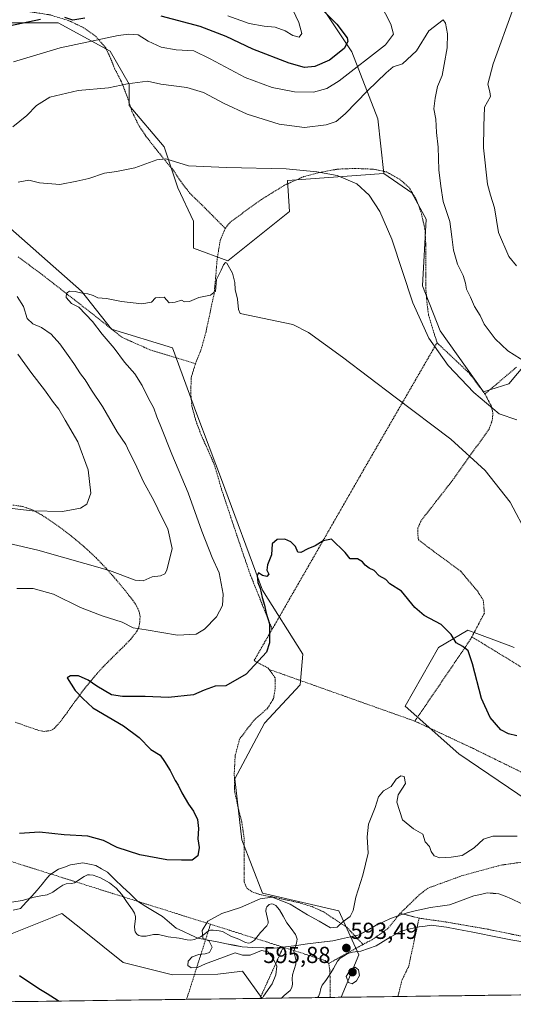
# Model space of a CAD drawing. Units: metres. Extents: x 589968 to 593394, y 4761411 to 4763770.
# Drawn here: x 592967 to 593181, y 4761449 to 4761875 of the extents above; entities that cross this region are included whole.
import ezdxf
from ezdxf.enums import TextEntityAlignment as Align

# ---------------------------------------------------------------- set-up
doc = ezdxf.new("R2010")
doc.units = ezdxf.units.M
doc.header["$MEASUREMENT"] = 0
doc.linetypes.add('TRAZOS', pattern=[0.75, 0.5, -0.25])
for name, color, linetype, lineweight in [('Alambrada', 19, 'TRAZOS', 0), ('Arbolado forestal CxS', 92, 'Continuous', 0), ('Carátula', 7, 'Continuous', 5), ('Corriente natural lineal', 142, 'Continuous', 13), ('Curva de nivel maestra', 36, 'Continuous', 30), ('Curva de nivel normal', 36, 'Continuous', 0), ('Entidad de ámbito territorial', 19, 'Continuous', 0), ('Entidad de ámbito territorial CxS', 92, 'Continuous', 0), ('Municipio CxS', 142, 'Continuous', 0), ('Prado CxS', 92, 'Continuous', 0), ('Punto de cota en terreno', 7, 'Continuous', 0), ('Rótulo de punto de cota en terreno', 19, 'Continuous', 0)]:
    doc.layers.add(name, color=color, linetype=linetype, lineweight=lineweight)
doc.styles.add('Arial', font='txt', dxfattribs={"height": 0.2})

# ---------------------------------------------------------------- blocks, each defined once
blk = doc.blocks.new('*U151')
at = {"layer": 'Prado CxS', "color": 92, "linetype": 'Continuous', "lineweight": 0}
for points in [[(592949.29, 4761873.7, 624.93), (592983.57, 4761873.63, 622.25), (593006, 4761861.44, 616.99), (593014.22, 4761847.23, 613.79), (593014.22, 4761837.91, 612.73), (593029.47, 4761820.12, 610.27), (593035.4, 4761802.33, 608.87), (593042.17, 4761787.93, 607.11), (593042.1, 4761776.19, 606.41), (593057.01, 4761770.7, 605.12), (593083.76, 4761792.14, 608.39), (593082.87, 4761805.43, 609.45), (593124.62, 4761808.47, 611.06), (593136.65, 4761800.12, 612.02), (593142.98, 4761788.78, 613.03), (593141.29, 4761759.97, 611.67), (593148.91, 4761740.49, 611.31), (593167.77, 4761714.11, 610.75), (593178.74, 4761717.49, 612.14), (593195.99, 4761738.12, 618.11)], [(593181.05, 4761603.48, 602.5), (593178.41, 4761604.46, 602.22), (593160.89, 4761610.97, 600.65), (593148.23, 4761603.48, 599.26), (593133.83, 4761578.14, 597.4), (593157.02, 4761557.42, 596.93), (593187.13, 4761537.05, 596.17)], [(593394.46, 4761455.98, 591.45), (593106.15, 4761452.12, 594.54), (593106.15, 4761452.12, 594.54), (593113.7, 4761470.54, 593.64), (593105.03, 4761489.52, 595.04), (593071.96, 4761497.22, 594.25), (593063.1, 4761520.25, 598.7), (593060.09, 4761546.58, 598), (593072.87, 4761570.71, 597.98), (593088.34, 4761587.36, 597.06), (593089.49, 4761600.6, 597.61), (593071.96, 4761628.29, 599.94), (593054.24, 4761676.11, 601), (593043.61, 4761704.45, 601.94), (593033.06, 4761733.04, 602.79), (593006.58, 4761741.1, 604.17), (592993.71, 4761757.59, 604.81), (592955.39, 4761791.24, 608.14)]]:
    blk.add_polyline3d(points, dxfattribs=at)
blk.add_polyline3d([(592878.97, 4761449.08, 611.29), (592878.86, 4761449.46, 611.21), (592866.26, 4761521.15, 598.06), (592839.59, 4761530.93, 599.16), (592845.92, 4761544.75, 600.84), (592839.59, 4761563.75, 601.44), (592864.93, 4761586.21, 603.52), (592874.14, 4761583.33, 604), (592903.62, 4761548.59, 601.13), (592935.17, 4761509.63, 598.27), (592934.6, 4761494.08, 598.57), (592939.78, 4761481.99, 599.54), (592958.55, 4761477.74, 598.56), (592980.97, 4761486.7, 597.53), (592983, 4761487.51, 597.41), (592985.13, 4761488.36, 597.22), (592994.03, 4761481.25, 597.13), (593011.71, 4761467.11, 596.29), (593032.98, 4761461.8, 595.48), (593052.74, 4761462.06, 596.04), (593063.44, 4761463.48, 596.09), (593071.85, 4761451.66, 594.3), (592878.97, 4761449.08, 611.29)], close=True, dxfattribs=at)
blk = doc.blocks.new('*U164')
at = {"layer": 'Prado CxS', "color": 92, "linetype": 'Continuous', "lineweight": 0}
for points in [[(593124.62, 4761808.47, 611.06), (593082.87, 4761805.43, 609.45), (593083.76, 4761792.14, 608.39), (593057.01, 4761770.7, 605.12), (593042.1, 4761776.19, 606.41), (593042.17, 4761787.93, 607.11), (593035.4, 4761802.33, 608.87), (593029.47, 4761820.12, 610.27), (593014.22, 4761837.91, 612.73), (593014.22, 4761847.23, 613.79), (593006, 4761861.44, 616.99), (592983.57, 4761873.63, 622.25), (592949.29, 4761873.7, 624.93), (592918.5, 4761872.64, 627.44), (592888, 4761865.02, 628.23), (592849.88, 4761849.77, 627.48), (592811.47, 4761837.66, 629.14), (592806.86, 4761827.87, 628.86), (592828.08, 4761789.47, 627.69), (592858.02, 4761791.77, 619.28), (592865.33, 4761793.87, 617.78), (592883.74, 4761799.18, 615.12), (592890.03, 4761800.99, 614.63), (592896.02, 4761802.71, 614.25), (592921.73, 4761796.56, 610.95), (592955.39, 4761791.24, 608.14), (592993.71, 4761757.59, 604.81), (593006.58, 4761741.1, 604.17), (593033.06, 4761733.04, 602.79), (593043.61, 4761704.45, 601.94), (593054.24, 4761676.11, 601), (593071.96, 4761628.29, 599.94), (593089.49, 4761600.6, 597.61), (593088.34, 4761587.36, 597.06), (593072.87, 4761570.71, 597.98), (593060.09, 4761546.58, 598), (593063.1, 4761520.25, 598.7), (593071.96, 4761497.22, 594.25), (593105.03, 4761489.52, 595.04), (593113.7, 4761470.54, 593.64), (593106.15, 4761452.12, 594.54)], [(592874.14, 4761583.33, 604), (592903.62, 4761548.59, 601.13), (592935.17, 4761509.63, 598.27), (592934.6, 4761494.08, 598.57), (592939.78, 4761481.99, 599.54), (592958.55, 4761477.74, 598.56), (592980.97, 4761486.7, 597.53), (592983, 4761487.51, 597.41), (592985.13, 4761488.36, 597.22), (592994.03, 4761481.25, 597.13), (593011.71, 4761467.11, 596.29), (593032.98, 4761461.8, 595.48), (593052.74, 4761462.06, 596.04), (593063.44, 4761463.48, 596.09), (593071.85, 4761451.66, 594.3)]]:
    blk.add_polyline3d(points, dxfattribs=at)
blk = doc.blocks.new('*U171')
at = {"layer": 'Arbolado forestal CxS', "color": 92, "linetype": 'Continuous', "lineweight": 0}
for points in [[(593124.62, 4761808.47, 611.06), (593082.87, 4761805.43, 609.45), (593083.76, 4761792.14, 608.39), (593057.01, 4761770.7, 605.12), (593042.1, 4761776.19, 606.41), (593042.17, 4761787.93, 607.11), (593035.4, 4761802.33, 608.87), (593029.47, 4761820.12, 610.27), (593014.22, 4761837.91, 612.73), (593014.22, 4761847.23, 613.79), (593006, 4761861.44, 616.99), (592983.57, 4761873.63, 622.25), (592949.29, 4761873.7, 624.93), (592918.5, 4761872.64, 627.44), (592888, 4761865.02, 628.23), (592849.88, 4761849.77, 627.48), (592811.47, 4761837.66, 629.14), (592806.86, 4761827.87, 628.86), (592828.08, 4761789.47, 627.69), (592858.02, 4761791.77, 619.28), (592865.33, 4761793.87, 617.78), (592883.74, 4761799.18, 615.12), (592890.03, 4761800.99, 614.63), (592896.02, 4761802.71, 614.25), (592921.73, 4761796.56, 610.95), (592955.39, 4761791.24, 608.14), (592993.71, 4761757.59, 604.81), (593006.58, 4761741.1, 604.17), (593033.06, 4761733.04, 602.79), (593043.61, 4761704.45, 601.94), (593054.24, 4761676.11, 601), (593071.96, 4761628.29, 599.94), (593089.49, 4761600.6, 597.61), (593088.34, 4761587.36, 597.06), (593072.87, 4761570.71, 597.98), (593060.09, 4761546.58, 598), (593063.1, 4761520.25, 598.7), (593071.96, 4761497.22, 594.25), (593105.03, 4761489.52, 595.04), (593113.7, 4761470.54, 593.64), (593106.15, 4761452.12, 594.54)], [(592874.14, 4761583.33, 604), (592903.62, 4761548.59, 601.13), (592935.17, 4761509.63, 598.27), (592934.6, 4761494.08, 598.57), (592939.78, 4761481.99, 599.54), (592958.55, 4761477.74, 598.56), (592980.97, 4761486.7, 597.53), (592983, 4761487.51, 597.41), (592985.13, 4761488.36, 597.22), (592994.03, 4761481.25, 597.13), (593011.71, 4761467.11, 596.29), (593032.98, 4761461.8, 595.48), (593052.74, 4761462.06, 596.04), (593063.44, 4761463.48, 596.09), (593071.85, 4761451.66, 594.3)]]:
    blk.add_polyline3d(points, dxfattribs=at)
blk = doc.blocks.new('*U179')
at = {"layer": 'Entidad de ámbito territorial CxS', "color": 92, "linetype": 'Continuous', "lineweight": 0}
for points in [[(592963.98, 4761489.75, 596.1313), (592967.2, 4761490.57, 596.1167), (592969.69, 4761493.22, 596.0942), (592972.18, 4761495.87, 596.1213), (592974.415, 4761498.45, 596.174), (592976.65, 4761501.03, 596.2616), (592978.265, 4761503.095, 596.3532), (592979.88, 4761505.16, 596.2841), (592983.64, 4761507.51, 596.2529), (592986.29, 4761508.45, 596.4287), (592988.94, 4761509.39, 596.3867), (592991.6, 4761509.82, 596.3386), (592994.26, 4761510.25, 596.275), (592997.065, 4761509.665, 596.1366), (592999.87, 4761509.08, 596.1006), (593002.37, 4761507.67, 596.1736), (593004.87, 4761506.26, 596.506), (593008.135, 4761503.1125, 596.1608), (593011.4, 4761499.965, 595.9838), (593014.665, 4761496.8175, 595.9257), (593017.93, 4761493.67, 595.8761), (593021.53, 4761491.45, 595.954), (593025.13, 4761489.23, 596.0261), (593028.73, 4761487.01, 595.8771), (593031.695, 4761484.525, 595.61), (593034.66, 4761482.04, 595.4021), (593037.7767, 4761480.6167, 595.3526), (593040.8933, 4761479.1933, 595.342), (593044.01, 4761477.77, 595.1511), (593048.535, 4761476.84, 594.8507), (593053.06, 4761475.91, 594.6008), (593056.4567, 4761475.2533, 594.3698), (593059.8533, 4761474.5967, 594.3973), (593063.25, 4761473.94, 594.3462), (593067.91, 4761473.73, 594.3508), (593072.57, 4761473.52, 594.8079), (593077.23, 4761473.31, 594.6205), (593082, 4761473.9467, 594.449), (593086.77, 4761474.5833, 594.1528), (593091.54, 4761475.22, 594.2898), (593095.1733, 4761475.67, 594.1284), (593098.8067, 4761476.12, 594.1108), (593102.44, 4761476.57, 594.1973), (593106.2767, 4761477.4467, 594.3242), (593110.1133, 4761478.3233, 594.2621), (593113.95, 4761479.2, 593.9977), (593117.59, 4761481.235, 593.6571), (593121.23, 4761483.27, 593.1987), (593124.38, 4761484.725, 592.842), (593127.53, 4761486.18, 592.5358), (593131.125, 4761487.455, 591.9405), (593134.72, 4761488.73, 592.2253), (593138.09, 4761489.4667, 592.5532), (593141.46, 4761490.2033, 592.6632), (593144.83, 4761490.94, 592.6878), (593148.95, 4761491.525, 592.6615), (593153.07, 4761492.11, 592.5654), (593156.5567, 4761493.4033, 592.4949), (593160.0433, 4761494.6967, 592.4374), (593163.53, 4761495.99, 592.4127), (593166.44, 4761496.615, 592.4029), (593169.35, 4761497.24, 592.3963), (593171.89, 4761497.095, 592.3678), (593174.43, 4761496.95, 592.3198), (593177.18, 4761495.86, 592.2235), (593179.93, 4761494.77, 592.1358), (593184.095, 4761492.75, 592.0289)], [(593183.3478, 4761453.1561, 591.9936), (593178.3518, 4761453.0893, 592.2445), (593173.3558, 4761453.0224, 592.4773), (593168.3597, 4761452.9556, 592.6859), (593163.3637, 4761452.8888, 592.9325), (593158.3677, 4761452.8219, 593.2012), (593153.3716, 4761452.7551, 593.4032), (593148.3756, 4761452.6883, 593.5274), (593143.3796, 4761452.6214, 593.6143), (593138.3835, 4761452.5546, 593.7061), (593133.3875, 4761452.4878, 593.8063), (593128.3915, 4761452.421, 594.0283), (593123.3954, 4761452.3541, 594.0072), (593118.3994, 4761452.2873, 594.1091), (593113.4034, 4761452.2205, 594.3802), (593108.4073, 4761452.1536, 594.4873), (593103.4113, 4761452.0868, 594.3817), (593098.4153, 4761452.02, 593.7818), (593093.4192, 4761451.9532, 593.7313), (593088.4232, 4761451.8863, 593.8925), (593083.4272, 4761451.8195, 593.8687), (593078.4311, 4761451.7527, 593.9221), (593073.4351, 4761451.6858, 594.7291), (593068.4391, 4761451.619, 595.3909), (593063.443, 4761451.5522, 595.5808), (593058.447, 4761451.4854, 595.6977), (593053.451, 4761451.4185, 595.8126), (593048.4549, 4761451.3517, 595.9335), (593043.4589, 4761451.2849, 595.9535), (593038.4629, 4761451.218, 595.9075), (593033.4668, 4761451.1512, 595.9104), (593028.4708, 4761451.0844, 596.1412), (593023.4748, 4761451.0176, 596.4907), (593018.4787, 4761450.9507, 596.9188), (593013.4827, 4761450.8839, 597.378), (593008.4867, 4761450.8171, 597.7407), (593003.4906, 4761450.7502, 598.0815), (592998.4946, 4761450.6834, 598.5058), (592993.4986, 4761450.6166, 598.9553), (592988.5025, 4761450.5498, 599.4827), (592983.5065, 4761450.4829, 599.9043), (592978.5105, 4761450.4161, 600.4002), (592973.5144, 4761450.3493, 601.0923), (592968.5184, 4761450.2824, 601.7137), (592963.5224, 4761450.2156, 602.3396)]]:
    blk.add_polyline3d(points, dxfattribs=at)
blk = doc.blocks.new('5PATER')
at = {"layer": 'Carátula', "linetype": 'Continuous', "lineweight": 5}
h = blk.add_hatch(color=250, dxfattribs=at)
edge = h.paths.add_edge_path()
edge.add_ellipse((0, 0.01), major_axis=(-1.33, -1.34), ratio=0.999422, start_angle=0, end_angle=360)
blk = doc.blocks.new('*U214')
at = {"layer": 'Alambrada', "color": 19, "linetype": 'TRAZOS', "lineweight": 0}
for points in [[(593270.4096, 4761454.3207, 589.9186), (593266.8251, 4761456.0009, 590.1013), (593262.3272, 4761457.5884, 590.0822), (593253.3313, 4761461.5572, 590.248), (593234.5459, 4761467.1134, 590.5219), (593211.7917, 4761473.4634, 590.7581), (593188.201, 4761477.7279, 591.0879), (593169.7859, 4761481.5379, 591.2496), (593151.3709, 4761484.7129, 591.2336), (593139.8301, 4761486.3501, 592.5091)], [(593372.5101, 4761484.1001, 592.3905), (593360.5369, 4761455.5262, 590.4857)]]:
    blk.add_polyline3d(points, dxfattribs=at)

msp = doc.modelspace()

# ---------------------------------------------------------------- linework, layer by layer
at = {"layer": 'Alambrada', "color": 19, "linetype": 'TRAZOS', "lineweight": 0}
for points in [[(593055.93, 4761784.76, 606.33), (593045.85, 4761794.86, 607.83), (593040.57, 4761799.95, 608.87), (593036.79, 4761804.86, 608.82), (593033.5, 4761809.8, 609.39), (593030, 4761813.94, 609.84), (593025.55, 4761819.53, 610.65), (593021.56, 4761824.63, 611.48), (593018.2, 4761829.76, 612.17), (593015.48, 4761835.36, 612.8), (593013.44, 4761841.75, 613.82), (593010.96, 4761848.14, 615.48), (593008.14, 4761853.63, 616.23), (593005.88, 4761859.13, 617.38), (593004.11, 4761862.91, 618.32), (592999.72, 4761867.94, 620.42), (592994.26, 4761871.77, 622.73), (592987.89, 4761874.75, 624.35), (592980.05, 4761877.15, 626.05), (592965.1, 4761879.43, 628.53)], [(593147.62, 4761735.31, 610.69), (593143.96, 4761747.18, 611.18), (593143.28, 4761752.38, 611.41), (593142.78, 4761758.89, 611.54), (593142.78, 4761765.31, 611.57), (593142.78, 4761771.55, 611.88), (593142.78, 4761777.41, 612.18), (593142.37, 4761784.59, 611.99), (593140.64, 4761791.95, 612.11), (593138.64, 4761797.26, 612.11), (593135.57, 4761802.39, 611.88), (593131.46, 4761806.02, 611.46), (593125.76, 4761809.19, 610.72), (593119.94, 4761810.41, 610.38), (593112.1, 4761810.69, 610.22), (593104.78, 4761810.43, 610.06), (593097.37, 4761809.1, 610.11), (593089.92, 4761807.18, 609.81), (593081.6, 4761803.49, 609.34), (593071.57, 4761797.29, 608.18), (593058.15, 4761787.58, 606.69), (593055.93, 4761784.76, 606.33)], [(593055.93, 4761784.76, 606.33), (593053.71, 4761779.59, 605.99), (593052.37, 4761771.39, 605.44), (593051.8, 4761764.22, 605.06), (593051.04, 4761756.39, 604.89), (593047.57, 4761740.06, 603.91), (593045.57, 4761732.74, 603.17), (593043, 4761726.24, 602.57)], [(592966.15, 4761772.51, 606.79), (592976.68, 4761764.69, 606), (592998.39, 4761747.79, 604.64), (593011.23, 4761737.6, 604.12), (593023.17, 4761732.3, 603.37), (593043, 4761726.24, 602.57)], [(593147.62, 4761735.31, 610.69), (593114.28, 4761677.64, 601.96), (593090.03, 4761635.34, 599.2), (593076.21, 4761611.35, 599.69)], [(593147.62, 4761735.31, 610.69), (593161.71, 4761721.99, 610.86), (593168.23, 4761713.34, 610.84), (593168.34, 4761713.16, 610.82)], [(593043, 4761726.24, 602.57), (593041.2, 4761720.24, 602.43), (593040.94, 4761713.68, 602.2), (593041.44, 4761707.8, 602), (593043.23, 4761701.4, 602.1), (593045.44, 4761695.47, 601.88), (593048.32, 4761689.05, 601.67), (593051.14, 4761682.67, 601.49), (593054.46, 4761671.42, 601.09), (593060.35, 4761653.68, 600.63), (593066.48, 4761635.64, 600.45), (593076.21, 4761611.35, 599.69)], [(593182.05, 4761724.74, 614.16), (593168.34, 4761713.16, 610.82)], [(593168.34, 4761713.16, 610.82), (593171.05, 4761708.1, 610.28), (593171.82, 4761704.97, 609.66), (593171.55, 4761701.76, 608.99), (593170.28, 4761698.18, 608.12), (593154.98, 4761676.61, 603.91), (593140.71, 4761658.31, 602.16), (593139.37, 4761655.23, 601.79), (593139.3, 4761652.8, 601.64), (593139.55, 4761650.11, 601.5), (593144.17, 4761646.54, 601.76), (593157.87, 4761636.43, 602.33), (593165.1, 4761627.91, 602.17), (593167.66, 4761623.88, 602.2), (593168.11, 4761618.32, 601.56), (593162.71, 4761608.05, 600.64)], [(592977.48, 4761567.15, 603.25), (592980.26, 4761567.49, 603.01), (592981.85, 4761568.45, 602.8), (592984.87, 4761571.82, 602.04), (592987.46, 4761575.37, 601.25), (592991.15, 4761580.5, 600.28), (592994.91, 4761585.58, 599.63), (592998.94, 4761590.52, 600.35), (593003.19, 4761595.29, 601.37), (593007.62, 4761599.71, 602.25), (593012.11, 4761604.08, 603.21), (593014.98, 4761607.1, 603.8), (593017.66, 4761610.48, 604.64), (593018.53, 4761612.4, 605.07), (593018.89, 4761614.4, 605.52), (593019.01, 4761616.89, 606.13), (593018.48, 4761619.35, 606.59), (593017.38, 4761621.58, 606.87), (593016.03, 4761623.64, 607.17), (593012.46, 4761628.22, 608.05), (593008.79, 4761632.63, 608.92), (593004.48, 4761637.49, 609.8), (593000.03, 4761642.18, 610.76), (592994.76, 4761647.07, 611.78), (592989.19, 4761651.72, 612.73), (592984.99, 4761654.91, 613.38), (592980.67, 4761657.98, 613.99), (592976.59, 4761660.68, 614.49), (592972.21, 4761663.08, 614.97), (592968.05, 4761664.49, 615.11), (592963.76, 4761665.09, 615.14)], [(593076.21, 4761611.35, 599.69), (593068.38, 4761597.76, 600.41), (593074.53, 4761594.51, 599.4), (593074.94, 4761593.96, 599.33)], [(593162.71, 4761608.05, 600.64), (593162.14, 4761606.99, 600.51), (593138.03, 4761571.59, 597.15)], [(593162.71, 4761608.05, 600.64), (593193.64, 4761589.19, 603.51)], [(593074.94, 4761593.96, 599.33), (593077.48, 4761590.47, 598.61), (593077.55, 4761585.92, 598.28), (593076.84, 4761581.39, 598.21), (593074.21, 4761577.16, 598.25), (593068.14, 4761571.79, 598.29), (593062.12, 4761563.84, 598.43), (593060.19, 4761556.69, 598.18), (593059.81, 4761549.13, 598), (593059.94, 4761541.39, 598.14), (593061.35, 4761534.67, 598.24), (593063.07, 4761527.94, 598.5), (593064.1, 4761520.91, 598.73), (593064.1, 4761513.04, 598.85), (593064.04, 4761505.61, 598.6), (593064.1, 4761502.09, 598.13), (593065.26, 4761499.28, 597.58), (593068.07, 4761497.48, 596.75), (593071.53, 4761496.4, 595.73), (593076.32, 4761495.56, 594.98), (593087.65, 4761493.07, 595.33), (593093.47, 4761491.34, 595.63), (593098.28, 4761489.17, 595.6), (593108.52, 4761482.44, 594.68), (593115.57, 4761474.97, 593.51)], [(593074.94, 4761593.96, 599.33), (593138.03, 4761571.59, 597.15)], [(592964.94, 4761571.17, 603.68), (592969.82, 4761569.39, 603.59), (592974.73, 4761567.71, 603.42), (592977.48, 4761567.15, 603.25)], [(593138.03, 4761571.59, 597.15), (593163.42, 4761559.69, 597.6), (593188.38, 4761547.47, 598.22), (593202.03, 4761540.43, 597.71), (593213.98, 4761533.19, 597.03), (593222.69, 4761524.93, 595.73), (593231.71, 4761516.61, 594.38), (593238.51, 4761508.81, 592.97), (593242.01, 4761504.36, 592.25)], [(592931.82, 4761520.72, 596.95), (593049.51, 4761483.71, 594.77)], [(593242.01, 4761504.36, 592.25), (593223.85, 4761507.59, 592.97), (593205.67, 4761510.54, 593.12), (593196.14, 4761511.5, 593.24), (593187.05, 4761510.99, 593.47), (593175.14, 4761509.26, 593.38), (593158.57, 4761504.77, 593.08), (593143.71, 4761499.34, 592.78), (593139.94, 4761496.46, 592.74), (593131.69, 4761488.46, 591.77)], [(593131.69, 4761488.46, 591.77), (593126.37, 4761481.93, 592.72), (593123.55, 4761479.82, 593.06), (593119.85, 4761477.25, 593.29), (593115.57, 4761474.97, 593.51)], [(593139.83, 4761486.35, 592.51), (593138.97, 4761482.35, 592.51), (593135.34, 4761465.49, 593.03), (593132.38, 4761459.41, 593.17), (593130.73, 4761452.61, 593.89), (593130.72, 4761452.45, 593.89)], [(593131.69, 4761488.46, 591.77), (593139.83, 4761486.35, 592.51)], [(593049.51, 4761483.71, 594.77), (593048.32, 4761479.99, 594.81), (593039.16, 4761451.23, 595.91), (593039.16, 4761451.23, 595.91)], [(593049.51, 4761483.71, 594.77), (593081, 4761473.8, 594.5)], [(593081, 4761473.8, 594.5), (593079.73, 4761471.01, 594.61), (593070.94, 4761451.65, 595.24)], [(593081, 4761473.8, 594.5), (593099.23, 4761467.98, 593.69), (593100.16, 4761467.21, 593.58), (593100.71, 4761466.76, 593.51)], [(593115.57, 4761474.97, 593.51), (593111.53, 4761472.77, 593.71), (593101.76, 4761467.35, 593.41), (593100.71, 4761466.76, 593.51)], [(593100.71, 4761466.76, 593.51), (593101.15, 4761464.27, 593.43), (593101.28, 4761461, 593.51), (593101.28, 4761452.16, 594.27), (593101.3, 4761452.06, 594.28)]]:
    msp.add_polyline3d(points, dxfattribs=at)
at = {"layer": 'Arbolado forestal CxS', "color": 92, "linetype": 'Continuous', "lineweight": 0}
for points in [[(593073.22, 4761915.28, 635.91), (593095.76, 4761883.75, 624.75), (593110.74, 4761861.13, 621.06), (593122.01, 4761832.11, 611.15), (593124.62, 4761808.47, 611.06)], [(593073.22, 4761915.28, 635.91), (593095.76, 4761883.75, 624.75), (593110.74, 4761861.13, 621.06), (593122.01, 4761832.11, 611.15), (593124.62, 4761808.47, 611.06)], [(593095.76, 4761883.75, 624.75), (593110.74, 4761861.13, 621.06), (593122.01, 4761832.11, 611.15), (593124.62, 4761808.47, 611.06), (593082.87, 4761805.43, 609.45), (593083.76, 4761792.14, 608.39), (593057.01, 4761770.7, 605.12), (593042.1, 4761776.19, 606.41), (593042.17, 4761787.93, 607.11), (593035.4, 4761802.33, 608.87), (593029.47, 4761820.12, 610.27), (593014.22, 4761837.91, 612.73), (593014.22, 4761847.23, 613.79), (593006, 4761861.44, 616.99), (592983.57, 4761873.63, 622.25), (592949.29, 4761873.7, 624.93)], [(593195.99, 4761738.12, 618.11), (593178.74, 4761717.49, 612.14), (593167.77, 4761714.11, 610.75), (593148.91, 4761740.49, 611.31), (593141.29, 4761759.97, 611.67), (593142.98, 4761788.78, 613.03), (593136.65, 4761800.12, 612.02), (593124.62, 4761808.47, 611.06), (593122.01, 4761832.11, 611.15), (593110.74, 4761861.13, 621.06), (593095.76, 4761883.75, 624.75)], [(593124.62, 4761808.47, 611.06), (593136.65, 4761800.12, 612.02), (593142.98, 4761788.78, 613.03), (593141.29, 4761759.97, 611.67), (593148.91, 4761740.49, 611.31), (593167.77, 4761714.11, 610.75), (593178.74, 4761717.49, 612.14), (593195.99, 4761738.12, 618.11)], [(592955.39, 4761791.24, 608.14), (592993.71, 4761757.59, 604.81), (593006.58, 4761741.1, 604.17), (593033.06, 4761733.04, 602.79), (593043.61, 4761704.45, 601.94), (593054.24, 4761676.11, 601), (593071.96, 4761628.29, 599.94), (593089.49, 4761600.6, 597.61), (593088.34, 4761587.36, 597.06), (593072.87, 4761570.71, 597.98), (593060.09, 4761546.58, 598), (593063.1, 4761520.25, 598.7), (593071.96, 4761497.22, 594.25), (593105.03, 4761489.52, 595.04), (593113.7, 4761470.54, 593.64), (593106.15, 4761452.12, 594.54), (593071.85, 4761451.66, 594.3), (593071.85, 4761451.66, 594.3), (593063.44, 4761463.48, 596.09), (593052.74, 4761462.06, 596.04), (593032.98, 4761461.8, 595.48), (593011.71, 4761467.11, 596.29), (592994.03, 4761481.25, 597.13), (592985.13, 4761488.36, 597.22), (592983, 4761487.51, 597.41), (592980.97, 4761486.7, 597.53), (592958.55, 4761477.74, 598.56)], [(593187.13, 4761537.05, 596.17), (593157.02, 4761557.42, 596.93), (593133.83, 4761578.14, 597.4), (593148.23, 4761603.48, 599.26), (593160.89, 4761610.97, 600.65), (593178.41, 4761604.46, 602.22), (593181.05, 4761603.48, 602.5)], [(593181.05, 4761603.48, 602.5), (593178.41, 4761604.46, 602.22), (593160.89, 4761610.97, 600.65), (593148.23, 4761603.48, 599.26), (593133.83, 4761578.14, 597.4), (593157.02, 4761557.42, 596.93), (593187.13, 4761537.05, 596.17)], [(593106.15, 4761452.12, 594.54), (593071.85, 4761451.66, 594.3)]]:
    msp.add_polyline3d(points, dxfattribs=at)
at = {"layer": 'Corriente natural lineal', "color": 142, "linetype": 'Continuous', "lineweight": 13}
for points in [[(592963.47, 4761493.32, 596.23), (592967.89, 4761494.02, 596.12), (592970.53, 4761494.76, 596.1), (592973.16, 4761495.5, 596.11), (592975.98, 4761496, 596.11), (592978.8, 4761496.5, 596.13), (592981.22, 4761497.65, 596.13), (592983.36, 4761499.15, 596.1), (592985.5, 4761500.65, 596.12), (592987.02, 4761501.2, 596.13), (592989.25, 4761501.38, 596.16), (592990.63, 4761501.71, 596.18), (592994.77, 4761504.39, 595.93), (592996.24, 4761505.04, 595.82), (592997.05, 4761505.17, 595.8), (592998.64, 4761504.99, 595.79), (593001.87, 4761503.76, 595.72), (593005.82, 4761501.61, 595.86), (593008.64, 4761499.33, 595.79), (593011.08, 4761496.6, 595.75), (593013.11, 4761493.52, 595.74), (593015.8, 4761489.93, 595.59), (593016.63, 4761488.46, 595.48), (593017.01, 4761487.14, 595.56), (593017.04, 4761486.02, 595.61), (593016.54, 4761482.8, 595.67), (593016.68, 4761481.15, 595.53), (593016.94, 4761480.41, 595.47), (593017.82, 4761479.28, 595.42), (593018.43, 4761478.9, 595.42), (593019.64, 4761478.54, 595.47), (593021.66, 4761478.6, 595.56), (593024.81, 4761479.3, 595.34), (593027, 4761479.31, 595.2), (593031.15, 4761478.34, 594.98), (593035.91, 4761477.71, 595.17), (593039.38, 4761476.98, 595.23), (593041.02, 4761476.81, 595.26), (593042.63, 4761477.14, 595.22), (593045.17, 4761478.29, 595.08), (593046.34, 4761479.01, 594.99), (593048.7, 4761480.85, 594.78), (593049.56, 4761481.14, 594.71), (593050.67, 4761481.16, 594.61), (593053.33, 4761480.94, 594.53), (593054.69, 4761480.61, 594.52), (593058.31, 4761478.62, 594.45), (593061.74, 4761477.25, 594.37), (593064.66, 4761475.77, 594.33), (593066.02, 4761475.49, 594.28), (593066.68, 4761475.62, 594.29), (593067.32, 4761475.91, 594.35), (593068.55, 4761476.84, 594.42), (593071.2, 4761480.16, 594.35), (593073.96, 4761483.01, 594.23), (593074.48, 4761484.26, 594.2), (593074.48, 4761484.93, 594.19), (593073.51, 4761489.41, 594.2), (593073.66, 4761490.71, 594.29), (593073.96, 4761491.29, 594.32), (593074.86, 4761492.2, 594.32), (593075.99, 4761492.58, 594.26), (593076.58, 4761492.47, 594.23), (593077.78, 4761491.76, 594.31), (593079.42, 4761489.94, 594.27), (593081.03, 4761487.15, 594.15), (593082.64, 4761484.36, 594.22), (593084.47, 4761481.82, 594.29), (593086.29, 4761479.27, 594.3), (593086.67, 4761478.55, 594.29), (593087.03, 4761477.28, 594.25), (593086.82, 4761475.49, 594.19), (593085.98, 4761473.38, 594.14), (593085.66, 4761472.02, 594.16), (593085.72, 4761471.34, 594.15), (593086.62, 4761467.93, 594.05), (593086.4, 4761466.5, 594.02), (593085, 4761461.81, 594.02), (593084.88, 4761460.14, 594), (593085.09, 4761457.87, 593.95), (593084.8, 4761456.33, 593.93), (593083.98, 4761455.04, 593.91), (593081.39, 4761452.86, 593.87), (593080.32, 4761451.78, 593.88)], [(593131.73, 4761480.54, 592.75), (593134.7, 4761481.4, 592.54), (593137.28, 4761481.98, 592.49), (593139.86, 4761482.55, 592.51), (593142.46, 4761482.93, 592.39), (593145.06, 4761483.3, 592.07), (593148.35, 4761482.9, 591.69), (593151.65, 4761482.49, 591.29), (593156.21, 4761481.57, 591.67), (593159.29, 4761480.97, 591.82), (593162.36, 4761480.38, 591.87), (593166.67, 4761479.54, 591.83), (593170.97, 4761478.69, 591.64), (593175.27, 4761477.85, 591.33), (593179.57, 4761477.01, 591.16), (593183.86, 4761476.24, 591.27)], [(593095.9, 4761451.99, 593.51), (593096.24, 4761452.51, 593.44), (593096.84, 4761453.89, 593.41), (593097.25, 4761455.94, 593.52), (593097.88, 4761457.31, 593.57), (593099.4, 4761459.42, 593.6), (593100.91, 4761461.53, 593.52), (593102.72, 4761464.63, 593.49), (593104.53, 4761467.73, 593.3), (593105.65, 4761468.98, 593.19), (593107.85, 4761470.39, 593.43), (593109.4, 4761471.15, 593.59), (593111.06, 4761471.67, 593.69), (593114.66, 4761472.03, 593.42), (593117.94, 4761473.22, 593.24), (593121.22, 4761474.41, 593.11), (593124.23, 4761476.23, 593.14), (593127.25, 4761478.06, 593.08), (593129.49, 4761479.3, 592.95), (593131.73, 4761480.54, 592.75)]]:
    msp.add_polyline3d(points, dxfattribs=at)
at = {"layer": 'Curva de nivel maestra', "color": 36, "linetype": 'Continuous', "lineweight": 30}
for points in [[(593098.59, 4761878.73, 625), (593104.24, 4761873.06, 625), (593108.76, 4761867.22, 625), (593109.03, 4761865.64, 625), (593107.36, 4761862.64, 625), (593101, 4761857.56, 625), (593094.64, 4761854.77, 625), (593090.2, 4761854.39, 625), (593083.54, 4761856.19, 625), (593067.86, 4761862.34, 625), (593056.34, 4761867.82, 625), (593045.09, 4761872.08, 625), (593028.15, 4761876.65, 625)], [(592975.84, 4761875.17, 625), (592954.55, 4761870.73, 625)], [(592995.03, 4761875.7, 625), (592989.92, 4761874.92, 625), (592986.46, 4761876.07, 625)], [(593182.19, 4761565.2, 600), (593178.51, 4761566.07, 600), (593175.19, 4761567.88, 600), (593170.68, 4761573.14, 600), (593166.82, 4761581.44, 600), (593163.01, 4761596.39, 600), (593161.08, 4761601.94, 600), (593158.86, 4761603.82, 600), (593155.88, 4761605.52, 600), (593153.71, 4761609.08, 600), (593149.48, 4761613.35, 600), (593142.09, 4761617.27, 600), (593137.97, 4761620.82, 600), (593132.25, 4761627.76, 600), (593127.12, 4761630.96, 600), (593125.5, 4761632.84, 600), (593122.56, 4761634.4, 600), (593120.33, 4761636.78, 600), (593118.22, 4761637.83, 600), (593116.44, 4761639.05, 600), (593115.4, 4761640.58, 600), (593113.24, 4761641.87, 600), (593109.95, 4761641.88, 600), (593107.79, 4761644.53, 600), (593101.98, 4761650.3, 600), (593098.33, 4761649.63, 600), (593094.91, 4761647.42, 600), (593091.61, 4761646.19, 600), (593088.62, 4761644.56, 600), (593087.35, 4761644.72, 600), (593086.31, 4761647.15, 600), (593084.29, 4761649.13, 600), (593081.64, 4761650.36, 600), (593078.38, 4761650.16, 600), (593076.26, 4761648.31, 600), (593075.99, 4761643.58, 600), (593074.23, 4761639.17, 600), (593073.88, 4761636.96, 600), (593074.76, 4761635.15, 600), (593073.94, 4761634.1, 600), (593072.01, 4761634.64, 600), (593070.26, 4761635.79, 600), (593069.75, 4761634.51, 600), (593070.08, 4761631.5, 600), (593070.98, 4761629.19, 600), (593071.85, 4761625.02, 600), (593072.91, 4761621.75, 600), (593073.62, 4761618.25, 600), (593075.07, 4761613.72, 600), (593075.11, 4761605.51, 600), (593073.7, 4761601.46, 600), (593064.92, 4761591.91, 600), (593056.1, 4761586.84, 600), (593051.58, 4761586.72, 600), (593046.82, 4761585.06, 600), (593042.1, 4761582.94, 600), (593031.31, 4761581.81, 600), (593021.22, 4761582.21, 600), (593011.43, 4761582.22, 600), (593006.67, 4761582.99, 600), (593000.22, 4761586.72, 600), (592996.55, 4761589.38, 600), (592992.34, 4761591.18, 600), (592988.91, 4761591.14, 600), (592987.47, 4761590.3, 600), (592990.91, 4761584.9, 600), (592994.18, 4761581.34, 600), (592998.58, 4761577.32, 600), (593011.82, 4761569.56, 600), (593018.61, 4761564.53, 600), (593023.6, 4761559.39, 600), (593027.68, 4761556.82, 600), (593029.64, 4761554.06, 600), (593032.08, 4761550.28, 600), (593034.19, 4761545.96, 600), (593035.52, 4761543.94, 600), (593037.13, 4761540.59, 600), (593039.96, 4761535.71, 600), (593042.18, 4761532.69, 600), (593043.87, 4761529.05, 600), (593044.36, 4761525.2, 600), (593043.97, 4761520.71, 600), (593044.55, 4761516.94, 600), (593044.04, 4761513.37, 600), (593041.64, 4761511.48, 600), (593036.94, 4761511.45, 600), (593030.63, 4761511.58, 600), (593018.86, 4761513.77, 600), (593009.05, 4761516.96, 600), (593003.1, 4761519.93, 600), (592996.42, 4761521.77, 600), (592986.2, 4761522.42, 600), (592975.48, 4761523.49, 600), (592966.86, 4761523.03, 600)], [(592966.86, 4761461.54, 600), (592975.16, 4761455.92, 600), (592978.75, 4761453.74, 600), (592983.48, 4761450.71, 600), (592983.8, 4761450.49, 600)]]:
    msp.add_polyline3d(points, dxfattribs=at)
at = {"layer": 'Curva de nivel normal', "color": 36, "linetype": 'Continuous', "lineweight": 0}
for points in [[(593123.05, 4761882.11, 620), (593127.63, 4761873.1, 620), (593128.71, 4761868.78, 620), (593125.36, 4761864.14, 620), (593105.19, 4761848.59, 620), (593099.93, 4761845.31, 620), (593094.16, 4761843.77, 620), (593085.93, 4761843.88, 620), (593076.16, 4761845.76, 620), (593064.5, 4761850.07, 620), (593049.3, 4761858.12, 620), (593042.23, 4761861.54, 620), (593034.68, 4761862.07, 620), (593028.19, 4761863.17, 620), (593022.52, 4761865.7, 620), (593018.15, 4761868.45, 620), (593014.12, 4761868.85, 620), (593009.49, 4761868.2, 620), (592984.34, 4761862.95, 620), (592964.21, 4761856.82, 620)], [(593082.42, 4761885.17, 630), (593087.73, 4761873.83, 630), (593089.13, 4761869.13, 630), (593087.9, 4761867.51, 630), (593085.19, 4761868.22, 630), (593081.89, 4761870.24, 630), (593077.5, 4761871.86, 630), (593072.74, 4761872.22, 630), (593066.24, 4761873.39, 630), (593056.96, 4761876.78, 630)], [(593182.06, 4761768.53, 620), (593178.73, 4761772.64, 620), (593174.24, 4761783.01, 620), (593172.49, 4761793.68, 620), (593170.74, 4761799.19, 620), (593169.5, 4761803.92, 620), (593167.74, 4761819.57, 620), (593167.87, 4761829.04, 620), (593168.16, 4761837.22, 620), (593170.71, 4761841.77, 620), (593170.51, 4761843.82, 620), (593169.63, 4761847.1, 620), (593171.86, 4761856.01, 620), (593180.8, 4761880.13, 620)], [(593189.2, 4761724.92, 615), (593178.35, 4761731.74, 615), (593172.82, 4761737, 615), (593168.04, 4761743.33, 615), (593166.25, 4761747.02, 615), (593163.82, 4761751.02, 615), (593162.05, 4761755, 615), (593160.36, 4761758.54, 615), (593159.93, 4761761.1, 615), (593158.87, 4761764.37, 615), (593156.43, 4761769.26, 615), (593154.81, 4761775.37, 615), (593153.98, 4761781.1, 615), (593153.14, 4761787.68, 615), (593150.25, 4761796.34, 615), (593149.27, 4761803.02, 615), (593148.44, 4761810.06, 615), (593148.13, 4761819.96, 615), (593147.38, 4761826.22, 615), (593147.13, 4761831.96, 615), (593146.18, 4761836.54, 615), (593146.84, 4761841.11, 615), (593147.79, 4761846.1, 615), (593149.9, 4761850.87, 615), (593150.7, 4761855.71, 615), (593152.02, 4761862.82, 615), (593152.09, 4761868.92, 615), (593151.24, 4761873.57, 615), (593150.28, 4761875.01, 615), (593144.13, 4761870.18, 615), (593138.72, 4761861.65, 615), (593132.66, 4761855.91, 615), (593128.63, 4761854.73, 615), (593125.58, 4761852.03, 615), (593117.47, 4761844.27, 615), (593107.82, 4761834.38, 615), (593103.94, 4761831, 615), (593099.54, 4761829.53, 615), (593090.28, 4761828.49, 615), (593079.19, 4761829.87, 615), (593065.43, 4761834.23, 615), (593055.39, 4761838.78, 615), (593046.45, 4761843.6, 615), (593039.21, 4761845.7, 615), (593028.03, 4761847.18, 615), (593022.24, 4761848.5, 615), (593013.58, 4761847.29, 615), (593005.37, 4761845.62, 615), (592992.24, 4761844.46, 615), (592979.87, 4761841.5, 615), (592974.2, 4761838, 615), (592970.01, 4761833.59, 615), (592963.93, 4761828.77, 615)], [(592966.15, 4761804.72, 610), (592970.9, 4761805.62, 610), (592975.46, 4761804.48, 610), (592984.23, 4761803.69, 610), (592991.62, 4761805.22, 610), (592996.87, 4761806.33, 610), (593003.53, 4761808.72, 610), (593008.87, 4761809.37, 610), (593016.78, 4761811.01, 610), (593026.25, 4761814.5, 610), (593030.21, 4761814.89, 610), (593040.05, 4761811.83, 610), (593056.51, 4761811.11, 610), (593082.21, 4761810.47, 610), (593095.61, 4761809.28, 610), (593104.33, 4761807.62, 610), (593112.84, 4761803.99, 610), (593118.26, 4761799.19, 610), (593122.9, 4761792.15, 610), (593128.11, 4761780.04, 610), (593137.21, 4761752.53, 610), (593144.12, 4761737.22, 610), (593152.42, 4761725.48, 610), (593163.59, 4761713.77, 610), (593174.48, 4761704.54, 610), (593182.24, 4761701.91, 610)], [(592965.58, 4761628.96, 605), (592972.78, 4761628.99, 605), (592981.47, 4761626.46, 605), (592993.26, 4761620.72, 605), (593002.56, 4761617.14, 605), (593011.21, 4761614.44, 605), (593016.02, 4761611.96, 605), (593021.61, 4761611.16, 605), (593035.24, 4761608.76, 605), (593043.33, 4761609.15, 605), (593046.95, 4761611.36, 605), (593052.04, 4761616.77, 605), (593054.77, 4761621.66, 605), (593054.99, 4761626.52, 605), (593053.26, 4761635.7, 605), (593050.24, 4761642.32, 605), (593045.75, 4761653.77, 605), (593039.82, 4761670.38, 605), (593032.74, 4761687.07, 605), (593028.03, 4761699.12, 605), (593026.2, 4761703.27, 605), (593025.02, 4761707.02, 605), (593022.45, 4761711.43, 605), (593019.9, 4761716.86, 605), (593016.78, 4761721.91, 605), (593012.32, 4761726.95, 605), (593007.72, 4761732.97, 605), (593002.52, 4761739.04, 605), (592998.36, 4761744.52, 605), (592992.51, 4761750.66, 605), (592989.29, 4761752.33, 605), (592986.94, 4761754.85, 605), (592987.16, 4761756.8, 605), (592988.45, 4761757.58, 605), (592990.94, 4761757.46, 605), (592993.97, 4761756.73, 605), (592996.32, 4761756.48, 605), (592998.69, 4761755.67, 605), (593000.66, 4761754.68, 605), (593004.53, 4761754.44, 605), (593011, 4761753.12, 605), (593019.75, 4761752.15, 605), (593023.91, 4761752.8, 605), (593025.7, 4761754.77, 605), (593029.42, 4761755.02, 605), (593031.63, 4761752.56, 605), (593034.26, 4761752.83, 605), (593036.93, 4761753.69, 605), (593038.18, 4761753.01, 605), (593040.35, 4761753.19, 605), (593044.49, 4761754.84, 605), (593049.52, 4761755.86, 605), (593051.74, 4761757.67, 605), (593052.14, 4761762.65, 605), (593054.2, 4761766.69, 605), (593055.15, 4761769.03, 605), (593055.94, 4761770, 605), (593056.59, 4761769.74, 605), (593059.08, 4761765.37, 605), (593060.08, 4761761.31, 605), (593060.24, 4761758.4, 605), (593061.22, 4761754.17, 605), (593061.6, 4761749.7, 605), (593062.4, 4761747.98, 605), (593085.1, 4761743.2, 605), (593091.94, 4761739.72, 605), (593106.65, 4761729.05, 605), (593129.45, 4761711.82, 605), (593153.6, 4761693.55, 605), (593168.42, 4761680.04, 605), (593179.3, 4761666.3, 605), (593186.94, 4761651.89, 605)], [(592961.68, 4761648.6, 610), (592974.74, 4761645.55, 610), (593005.76, 4761636.76, 610), (593016.88, 4761632.56, 610), (593020.37, 4761632.34, 610), (593024.2, 4761633.99, 610), (593027.9, 4761634.44, 610), (593029.74, 4761635.33, 610), (593030.65, 4761636.87, 610), (593032.86, 4761646.32, 610), (593030.97, 4761654.74, 610), (593028.4, 4761659.8, 610), (593024.94, 4761667.03, 610), (593020.46, 4761675.12, 610), (593016.85, 4761683, 610), (593014.22, 4761688.17, 610), (593012.88, 4761691.28, 610), (593009.08, 4761696.69, 610), (593002.7, 4761707.69, 610), (592997.97, 4761714.82, 610), (592995.18, 4761719.22, 610), (592993.15, 4761721.82, 610), (592990.38, 4761726.33, 610), (592987.85, 4761729.72, 610), (592984.27, 4761734.88, 610), (592980.48, 4761738.94, 610), (592976.27, 4761741.89, 610), (592972.51, 4761743.46, 610), (592970.18, 4761745.74, 610), (592968.54, 4761751.02, 610), (592965.79, 4761755.28, 610)], [(592966.11, 4761730.42, 615), (592972.14, 4761722.05, 615), (592977.63, 4761714.89, 615), (592981.56, 4761709.44, 615), (592983.87, 4761706.58, 615), (592986.6, 4761701.81, 615), (592992, 4761692.49, 615), (592996.49, 4761680.3, 615), (592997.66, 4761670.18, 615), (592995.95, 4761665.48, 615), (592993.14, 4761663.68, 615), (592985.38, 4761662.31, 615), (592972.28, 4761662.61, 615), (592956.15, 4761664.46, 615)], [(593182.33, 4761521.88, 595), (593175.56, 4761521.78, 595), (593171.82, 4761521.87, 595), (593167.69, 4761520.51, 595), (593163.72, 4761516.8, 595), (593158.5, 4761513.4, 595), (593153.78, 4761512.77, 595), (593148.85, 4761512.46, 595), (593146.39, 4761513.31, 595), (593145.13, 4761515.14, 595), (593144.29, 4761517.36, 595), (593142.52, 4761519.38, 595), (593141.47, 4761522.66, 595), (593137.47, 4761525.07, 595), (593132.71, 4761528.96, 595), (593130.26, 4761536.57, 595), (593130.84, 4761539.67, 595), (593134.02, 4761544.55, 595), (593133.4, 4761547.61, 595), (593131.96, 4761547.99, 595), (593129.95, 4761546.52, 595), (593127.8, 4761543.28, 595), (593124.5, 4761541.42, 595), (593122.32, 4761538.82, 595), (593120.83, 4761534.23, 595), (593117.98, 4761526.96, 595), (593117.38, 4761521.52, 595), (593117.76, 4761514.53, 595), (593115.51, 4761504.98, 595), (593112.41, 4761495.49, 595), (593111.3, 4761489.65, 595), (593110.04, 4761487.04, 595), (593107, 4761484.88, 595), (593104.3, 4761482.45, 595), (593101.52, 4761482.19, 595), (593096.52, 4761485.07, 595), (593091.52, 4761487.74, 595), (593084.03, 4761492.37, 595), (593076.23, 4761495.42, 595), (593071.03, 4761494.66, 595), (593062.52, 4761490.94, 595), (593054.41, 4761488.44, 595), (593048.32, 4761485, 595), (593045.94, 4761481.07, 595), (593046.19, 4761477.64, 595), (593048.93, 4761476.41, 595), (593050.17, 4761473.8, 595), (593049.09, 4761471.5, 595), (593047.16, 4761470.93, 595), (593044.5, 4761470.67, 595), (593041.58, 4761469.61, 595), (593039.84, 4761467.74, 595), (593039.73, 4761465.83, 595), (593041.13, 4761464.81, 595), (593043.86, 4761465.08, 595), (593047.38, 4761466.58, 595), (593060.19, 4761471.36, 595), (593063.32, 4761470.29, 595), (593066.7, 4761470.35, 595), (593071.56, 4761472.37, 595), (593074.27, 4761471.81, 595), (593076.55, 4761469.24, 595), (593078.26, 4761465.52, 595), (593077.87, 4761461.9, 595), (593076.19, 4761457.98, 595), (593072.48, 4761452.55, 595), (593072.06, 4761451.67, 595)], [(593110.92, 4761457.99, 595), (593112.81, 4761459.18, 595), (593114.03, 4761461.56, 595), (593113.6, 4761464.05, 595), (593112.19, 4761465.11, 595), (593109.78, 4761463.36, 595), (593108.32, 4761461.05, 595), (593109.22, 4761458.48, 595), (593110.92, 4761457.99, 595)], [(593072.06, 4761451.67, 595), (593072.06, 4761451.67, 595)]]:
    msp.add_polyline3d(points, dxfattribs=at)
at = {"layer": 'Entidad de ámbito territorial', "color": 19, "linetype": 'Continuous', "lineweight": 0}
msp.add_polyline3d([(592963.98, 4761489.75, 596.13), (592967.2, 4761490.57, 596.12), (592969.69, 4761493.22, 596.09), (592972.18, 4761495.87, 596.12), (592974.42, 4761498.45, 596.17), (592976.65, 4761501.03, 596.26), (592978.26, 4761503.1, 596.35), (592979.88, 4761505.16, 596.28), (592983.64, 4761507.51, 596.25), (592986.29, 4761508.45, 596.43), (592988.94, 4761509.39, 596.39), (592991.6, 4761509.82, 596.34), (592994.26, 4761510.25, 596.27), (592997.07, 4761509.66, 596.14), (592999.87, 4761509.08, 596.1), (593002.37, 4761507.67, 596.17), (593004.87, 4761506.26, 596.51), (593008.13, 4761503.11, 596.16), (593011.4, 4761499.96, 595.98), (593014.67, 4761496.82, 595.93), (593017.93, 4761493.67, 595.88), (593021.53, 4761491.45, 595.95), (593025.13, 4761489.23, 596.03), (593028.73, 4761487.01, 595.88), (593031.7, 4761484.53, 595.61), (593034.66, 4761482.04, 595.4), (593037.78, 4761480.62, 595.35), (593040.89, 4761479.19, 595.34), (593044.01, 4761477.77, 595.15), (593048.54, 4761476.84, 594.85), (593053.06, 4761475.91, 594.6), (593056.46, 4761475.25, 594.37), (593059.85, 4761474.6, 594.4), (593063.25, 4761473.94, 594.35), (593067.91, 4761473.73, 594.35), (593072.57, 4761473.52, 594.81), (593077.23, 4761473.31, 594.62), (593082, 4761473.95, 594.45), (593086.77, 4761474.58, 594.15), (593091.54, 4761475.22, 594.29), (593095.17, 4761475.67, 594.13), (593098.81, 4761476.12, 594.11), (593102.44, 4761476.57, 594.2), (593106.28, 4761477.45, 594.32), (593110.11, 4761478.32, 594.26), (593113.95, 4761479.2, 594), (593117.59, 4761481.23, 593.66), (593121.23, 4761483.27, 593.2), (593124.38, 4761484.72, 592.84), (593127.53, 4761486.18, 592.54), (593131.12, 4761487.46, 591.94), (593134.72, 4761488.73, 592.23), (593138.09, 4761489.47, 592.55), (593141.46, 4761490.2, 592.66), (593144.83, 4761490.94, 592.69), (593148.95, 4761491.53, 592.66), (593153.07, 4761492.11, 592.57), (593156.56, 4761493.4, 592.49), (593160.04, 4761494.7, 592.44), (593163.53, 4761495.99, 592.41), (593166.44, 4761496.62, 592.4), (593169.35, 4761497.24, 592.4), (593171.89, 4761497.1, 592.37), (593174.43, 4761496.95, 592.32), (593177.18, 4761495.86, 592.22), (593179.93, 4761494.77, 592.14), (593184.09, 4761492.75, 592.03)], dxfattribs=at)
msp.add_polyline3d([(592963.98, 4761489.75, 596.13), (592967.2, 4761490.57, 596.12), (592969.69, 4761493.22, 596.09), (592972.18, 4761495.87, 596.12), (592974.42, 4761498.45, 596.17), (592976.65, 4761501.03, 596.26), (592978.26, 4761503.1, 596.35), (592979.88, 4761505.16, 596.28), (592983.64, 4761507.51, 596.25), (592986.29, 4761508.45, 596.43), (592988.94, 4761509.39, 596.39), (592991.6, 4761509.82, 596.34), (592994.26, 4761510.25, 596.27), (592997.07, 4761509.66, 596.14), (592999.87, 4761509.08, 596.1), (593002.37, 4761507.67, 596.17), (593004.87, 4761506.26, 596.51), (593008.13, 4761503.11, 596.16), (593011.4, 4761499.96, 595.98), (593014.67, 4761496.82, 595.93), (593017.93, 4761493.67, 595.88), (593021.53, 4761491.45, 595.95), (593025.13, 4761489.23, 596.03), (593028.73, 4761487.01, 595.88), (593031.7, 4761484.53, 595.61), (593034.66, 4761482.04, 595.4), (593037.78, 4761480.62, 595.35), (593040.89, 4761479.19, 595.34), (593044.01, 4761477.77, 595.15), (593048.54, 4761476.84, 594.85), (593053.06, 4761475.91, 594.6), (593056.46, 4761475.25, 594.37), (593059.85, 4761474.6, 594.4), (593063.25, 4761473.94, 594.35), (593067.91, 4761473.73, 594.35), (593072.57, 4761473.52, 594.81), (593077.23, 4761473.31, 594.62), (593082, 4761473.95, 594.45), (593086.77, 4761474.58, 594.15), (593091.54, 4761475.22, 594.29), (593095.17, 4761475.67, 594.13), (593098.81, 4761476.12, 594.11), (593102.44, 4761476.57, 594.2), (593106.28, 4761477.45, 594.32), (593110.11, 4761478.32, 594.26), (593113.95, 4761479.2, 594), (593117.59, 4761481.23, 593.66), (593121.23, 4761483.27, 593.2), (593124.38, 4761484.72, 592.84), (593127.53, 4761486.18, 592.54), (593131.12, 4761487.46, 591.94), (593134.72, 4761488.73, 592.23), (593138.09, 4761489.47, 592.55), (593141.46, 4761490.2, 592.66), (593144.83, 4761490.94, 592.69), (593148.95, 4761491.53, 592.66), (593153.07, 4761492.11, 592.57), (593156.56, 4761493.4, 592.49), (593160.04, 4761494.7, 592.44), (593163.53, 4761495.99, 592.41), (593166.44, 4761496.62, 592.4), (593169.35, 4761497.24, 592.4), (593171.89, 4761497.1, 592.37), (593174.43, 4761496.95, 592.32), (593177.18, 4761495.86, 592.22), (593179.93, 4761494.77, 592.14), (593184.09, 4761492.75, 592.03)], dxfattribs=at)
at = {"layer": 'Entidad de ámbito territorial CxS', "color": 92, "linetype": 'Continuous', "lineweight": 0}
msp.add_polyline3d([(593184.09, 4761492.75, 592.03), (593179.93, 4761494.77, 592.14), (593177.18, 4761495.86, 592.22), (593174.43, 4761496.95, 592.32), (593171.89, 4761497.1, 592.37), (593169.35, 4761497.24, 592.4), (593166.44, 4761496.62, 592.4), (593163.53, 4761495.99, 592.41), (593160.04, 4761494.7, 592.44), (593156.56, 4761493.4, 592.49), (593153.07, 4761492.11, 592.57), (593148.95, 4761491.53, 592.66), (593144.83, 4761490.94, 592.69), (593141.46, 4761490.2, 592.66), (593138.09, 4761489.47, 592.55), (593134.72, 4761488.73, 592.23), (593131.12, 4761487.46, 591.94), (593127.53, 4761486.18, 592.54), (593124.38, 4761484.72, 592.84), (593121.23, 4761483.27, 593.2), (593117.59, 4761481.23, 593.66), (593113.95, 4761479.2, 594), (593110.11, 4761478.32, 594.26), (593106.28, 4761477.45, 594.32), (593102.44, 4761476.57, 594.2), (593098.81, 4761476.12, 594.11), (593095.17, 4761475.67, 594.13), (593091.54, 4761475.22, 594.29), (593086.77, 4761474.58, 594.15), (593082, 4761473.95, 594.45), (593077.23, 4761473.31, 594.62), (593072.57, 4761473.52, 594.81), (593067.91, 4761473.73, 594.35), (593063.25, 4761473.94, 594.35), (593059.85, 4761474.6, 594.4), (593056.46, 4761475.25, 594.37), (593053.06, 4761475.91, 594.6), (593048.54, 4761476.84, 594.85), (593044.01, 4761477.77, 595.15), (593040.89, 4761479.19, 595.34), (593037.78, 4761480.62, 595.35), (593034.66, 4761482.04, 595.4), (593031.7, 4761484.53, 595.61), (593028.73, 4761487.01, 595.88), (593025.13, 4761489.23, 596.03), (593021.53, 4761491.45, 595.95), (593017.93, 4761493.67, 595.88), (593014.67, 4761496.82, 595.93), (593011.4, 4761499.96, 595.98), (593008.13, 4761503.11, 596.16), (593004.87, 4761506.26, 596.51), (593002.37, 4761507.67, 596.17), (592999.87, 4761509.08, 596.1), (592997.07, 4761509.66, 596.14), (592994.26, 4761510.25, 596.27), (592991.6, 4761509.82, 596.34), (592988.94, 4761509.39, 596.39), (592986.29, 4761508.45, 596.43), (592983.64, 4761507.51, 596.25), (592979.88, 4761505.16, 596.28), (592978.26, 4761503.1, 596.35), (592976.65, 4761501.03, 596.26), (592974.42, 4761498.45, 596.17), (592972.18, 4761495.87, 596.12), (592969.69, 4761493.22, 596.09), (592967.2, 4761490.57, 596.12), (592963.98, 4761489.75, 596.13)], dxfattribs=at)
at = {"layer": 'Municipio CxS', "color": 142, "linetype": 'Continuous', "lineweight": 0}
msp.add_polyline3d([(593184.69, 4761453.17, 591.93), (593179.7, 4761453.11, 592.18), (593174.7, 4761453.04, 592.42), (593169.71, 4761452.97, 592.63), (593164.71, 4761452.91, 592.86), (593159.72, 4761452.84, 593.13), (593154.72, 4761452.77, 593.36), (593149.73, 4761452.71, 593.5), (593144.73, 4761452.64, 593.59), (593139.74, 4761452.57, 593.68), (593134.74, 4761452.51, 593.78), (593129.75, 4761452.44, 593.95), (593124.76, 4761452.37, 594.06), (593119.76, 4761452.31, 594.03), (593114.77, 4761452.24, 594.31), (593109.77, 4761452.17, 594.48), (593104.78, 4761452.11, 594.43), (593099.78, 4761452.04, 594.02), (593094.79, 4761451.97, 593.61), (593089.79, 4761451.9, 593.9), (593084.8, 4761451.84, 593.88), (593079.8, 4761451.77, 593.89), (593074.81, 4761451.7, 594.39), (593069.82, 4761451.64, 595.31), (593064.82, 4761451.57, 595.55), (593059.83, 4761451.5, 595.67), (593054.83, 4761451.44, 595.78), (593049.84, 4761451.37, 595.9), (593044.84, 4761451.3, 595.97), (593039.85, 4761451.24, 595.92), (593034.85, 4761451.17, 595.9), (593029.86, 4761451.1, 596.04), (593024.86, 4761451.04, 596.4), (593019.87, 4761450.97, 596.78), (593014.88, 4761450.9, 597.25), (593009.88, 4761450.84, 597.65), (593004.89, 4761450.77, 597.98), (592999.89, 4761450.7, 598.38), (592994.9, 4761450.64, 598.83), (592989.9, 4761450.57, 599.32), (592984.91, 4761450.5, 599.82), (592979.91, 4761450.43, 600.23), (592974.92, 4761450.37, 600.88), (592969.92, 4761450.3, 601.56), (592964.93, 4761450.23, 602.15)], dxfattribs=at)
at = {"layer": 'Prado CxS', "color": 92, "linetype": 'Continuous', "lineweight": 0}
for points in [[(593124.62, 4761808.47, 611.06), (593136.65, 4761800.12, 612.02), (593142.98, 4761788.78, 613.03), (593141.29, 4761759.97, 611.67), (593148.91, 4761740.49, 611.31), (593167.77, 4761714.11, 610.75), (593178.74, 4761717.49, 612.14), (593195.99, 4761738.12, 618.11)], [(593181.05, 4761603.48, 602.5), (593178.41, 4761604.46, 602.22), (593160.89, 4761610.97, 600.65), (593148.23, 4761603.48, 599.26), (593133.83, 4761578.14, 597.4), (593157.02, 4761557.42, 596.93), (593187.13, 4761537.05, 596.17)], [(593394.46, 4761455.98, 591.45), (593106.15, 4761452.12, 594.54)], [(593071.85, 4761451.66, 594.3), (592878.97, 4761449.08, 611.29)]]:
    msp.add_polyline3d(points, dxfattribs=at)

# ---------------------------------------------------------------- block references
at = {"layer": 'Alambrada', "color": 19, "linetype": 'TRAZOS', "lineweight": 0}
msp.add_blockref('*U214', (0, 0), dxfattribs=at)
at = {"layer": 'Arbolado forestal CxS', "color": 92, "linetype": 'Continuous', "lineweight": 0}
msp.add_blockref('*U171', (0, 0), dxfattribs=at)
at = {"layer": 'Entidad de ámbito territorial CxS', "color": 92, "linetype": 'Continuous', "lineweight": 0}
msp.add_blockref('*U179', (0, 0), dxfattribs=at)
at = {"layer": 'Prado CxS', "color": 92, "linetype": 'Continuous', "lineweight": 0}
for name in ['*U151', '*U164']:
    msp.add_blockref(name, (0, 0), dxfattribs=at)
at = {"layer": 'Punto de cota en terreno', "linetype": 'Continuous', "lineweight": 0}
for p in [(593108.36, 4761473.43, 593.49), (593111, 4761463, 595.88)]:
    msp.add_blockref('5PATER', p, dxfattribs=at)

# ---------------------------------------------------------------- texts
at = {"layer": 'Rótulo de punto de cota en terreno', "color": 19, "linetype": 'Continuous', "lineweight": 0, "style": 'Arial'}
for s, p in [('593,49', (593110.12, 4761475.19)), ('595,88', (593072.36, 4761464.76))]:
    msp.add_text(s, height=7, dxfattribs=at).set_placement(p, align=Align.BOTTOM_LEFT)

doc.saveas('drawing.dxf')
